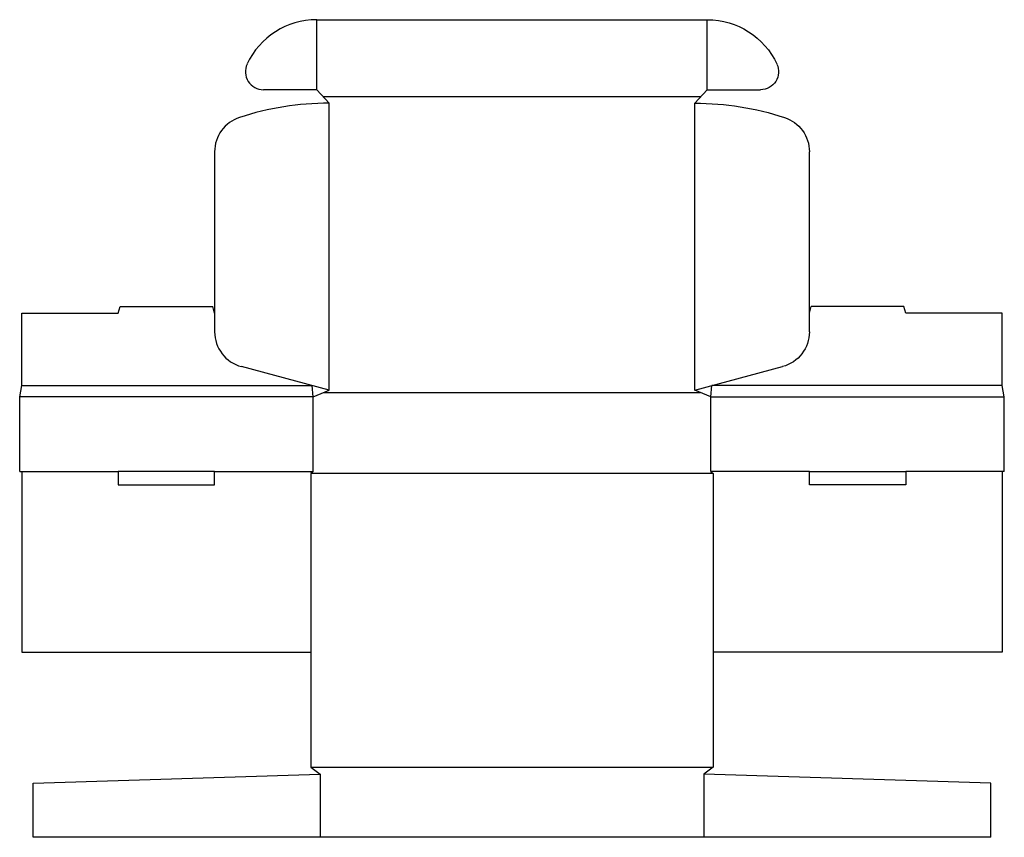
# Model space of a CAD drawing. Extents: x 0 to 27.2, y -10.1 to 12.5.
import ezdxf

# ---------------------------------------------------------------- set-up
doc = ezdxf.new("R2010")
doc.units = 0
doc.header["$MEASUREMENT"] = 0
doc.layers.add('CREASE', color=7, linetype='CONTINUOUS')
doc.layers.add('THRU-CUT', color=7, linetype='CONTINUOUS')

msp = doc.modelspace()

# ---------------------------------------------------------------- linework, layer by layer
at = {"layer": 'CREASE', "color": 3}
for p, q in [((8.219, 10.562), (8.219, 12.5)), ((19.031, 10.562), (19.031, 12.5)), ((8.391, 10.375), (18.859, 10.375)), ((8.562, 2.25), (8.562, 10.188)), ((18.688, 2.25), (18.688, 10.188)), ((0.062, 2.375), (8.096, 2.375)), ((8.417, 2.188), (18.833, 2.188)), ((27.188, 2.375), (19.154, 2.375)), ((8.125, 2.062), (0, 2.062)), ((8.125, 0), (8.125, 2.062)), ((19.125, 2.062), (27.25, 2.062)), ((19.125, 0), (19.125, 2.062)), ((19.125, 0), (19.125, 2.062)), ((0.062, 0), (2.729, 0)), ((5.395, 0), (8.125, 0)), ((21.855, 0), (19.125, 0)), ((27.188, 0), (24.521, 0)), ((19.188, -0.062), (8.062, -0.062)), ((8.062, -8.188), (19.188, -8.188)), ((8.312, -8.375), (8.312, -10.125)), ((18.938, -8.375), (18.938, -10.125))]:
    msp.add_line(p, q, dxfattribs=at)
at = {"layer": 'THRU-CUT', "color": 5}
for p, q in [((8.219, 12.5), (19.031, 12.5)), ((8.219, 10.562), (6.746, 10.562)), ((8.562, 10.188), (8.219, 10.562)), ((18.688, 10.188), (19.031, 10.562)), ((19.031, 10.562), (20.504, 10.562)), ((5.395, 8.844), (5.395, 3.866)), ((21.855, 3.866), (21.855, 8.844)), ((0.062, 4.375), (2.729, 4.375)), ((0.062, 2.375), (0.062, 4.375)), ((2.729, 4.375), (2.779, 4.562)), ((2.779, 4.562), (5.345, 4.562)), ((5.395, 4.375), (5.345, 4.562)), ((21.855, 4.375), (21.905, 4.562)), ((24.471, 4.562), (21.905, 4.562)), ((24.521, 4.375), (24.471, 4.562)), ((27.188, 4.375), (24.521, 4.375)), ((27.188, 2.375), (27.188, 4.375)), ((8.562, 2.25), (6.136, 2.9)), ((18.688, 2.25), (21.114, 2.9)), ((0, 2.062), (0.062, 2.375)), ((8.125, 2.062), (8.096, 2.375)), ((8.125, 2.062), (8.562, 2.25)), ((19.125, 2.062), (18.688, 2.25)), ((19.125, 2.062), (19.154, 2.375)), ((27.25, 2.062), (27.188, 2.375)), ((0, 0), (0, 2.062)), ((27.25, 0), (27.25, 2.062)), ((0, 0), (0.062, 0)), ((0.062, 0), (0.062, -5)), ((2.729, 0), (2.729, -0.375)), ((5.395, 0), (2.729, 0)), ((5.395, -0.375), (5.395, 0)), ((8.125, 0), (8.062, -0.062)), ((19.125, 0), (19.188, -0.062)), ((21.855, -0.375), (21.855, 0)), ((21.855, 0), (24.521, 0)), ((24.521, 0), (24.521, -0.375)), ((27.25, 0), (27.188, 0)), ((27.188, 0), (27.188, -5)), ((8.062, -0.062), (8.062, -8.188)), ((19.188, -0.062), (19.188, -8.188)), ((2.729, -0.375), (5.395, -0.375)), ((24.521, -0.375), (21.855, -0.375)), ((0.062, -5), (8.062, -5)), ((27.188, -5), (19.188, -5)), ((0.375, -8.625), (8.312, -8.375)), ((8.062, -8.188), (8.312, -8.375)), ((19.188, -8.188), (18.938, -8.375)), ((26.875, -8.625), (18.938, -8.375)), ((0.375, -10.125), (0.375, -8.625)), ((26.875, -10.125), (26.875, -8.625)), ((26.875, -10.125), (0.375, -10.125))]:
    msp.add_line(p, q, dxfattribs=at)
for centre, radius, start, end in [((8.219, 10.375), 2.125, 90, 154.971), ((6.746, 11.062), 0.5, 154.971, 270), ((8.562, 2.188), 8, 90, 108.0351), ((6.395, 8.844), 1, 108.0351, 180), ((6.395, 3.866), 1, 180, 255)]:
    msp.add_arc(centre, radius, start, end, dxfattribs=at)
at = {"layer": 'THRU-CUT', "color": 5, "extrusion": (0, 0, -1)}
for centre, radius, start, end in [((-19.031, 10.375), 2.125, 90, 154.971), ((-20.504, 11.062), 0.5, 154.971, 270), ((-18.688, 2.188), 8, 90, 108.0351), ((-20.855, 8.844), 1, 108.0351, 180), ((-20.855, 3.866), 1, 180, 255)]:
    msp.add_arc(centre, radius, start, end, dxfattribs=at)

doc.saveas('drawing.dxf')
